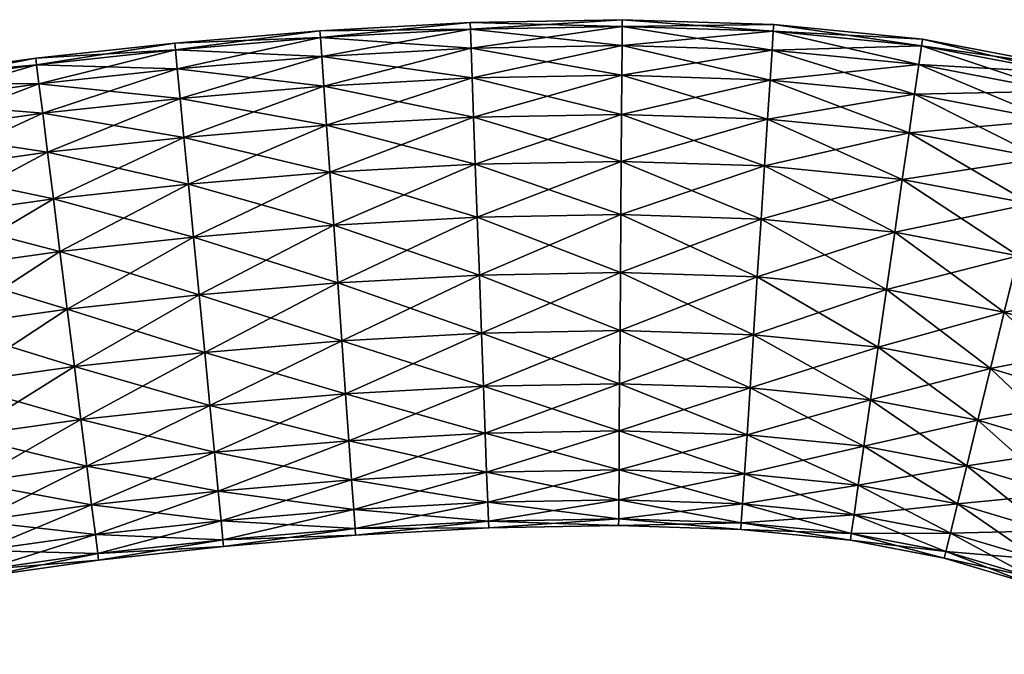
# Model space of a CAD drawing. Units: centimetres. Extents: x 22.8 to 26.1, y -22 to 22.
# Drawn here: x 24.5 to 25.2, y 21.5 to 22 of the extents above; entities that cross this region are included whole.
import ezdxf

# ---------------------------------------------------------------- set-up
doc = ezdxf.new("R2010")
doc.units = ezdxf.units.CM
doc.layers.add('uchwyt', color=7, linetype='Continuous', true_color=0x911cb1)

# ---------------------------------------------------------------- blocks, each defined once
blk = doc.blocks.new('Circle024')
at = {"color": 0}
mesh = blk.add_polyface(dxfattribs=at)
corners = [(0.66664, 0.03854, 0.04583), (0.6614, 0.03789, 0), (0.67211, -0.06092, 0), (0.68159, 0.04041, 0.08791), (0.67737, -0.06041, 0.04583), (0.70503, 0.04334, 0.12505), (0.69236, -0.05895, 0.08791), (0.73578, 0.04718, 0.15603), (0.71587, -0.05668, 0.12505), (0.77263, 0.05179, 0.17965), (0.74671, -0.05369, 0.15603), (0.78368, -0.05011, 0.17965), (0.82557, -0.04605, 0.19471), (0.8144, 0.05701, 0.19471), (0.87119, -0.04164, 0.2), (0.85988, 0.06269, 0.2), (0.87119, -0.04164, -0.2), (0.82557, -0.04605, -0.19471), (0.8144, 0.05701, -0.19471), (0.85988, 0.06269, -0.2), (0.78368, -0.05011, -0.17965), (0.77263, 0.05179, -0.17965), (0.73578, 0.04718, -0.15603), (0.70503, 0.04334, -0.12505), (0.74671, -0.05369, -0.15603), (0.68159, 0.04041, -0.08791), (0.71587, -0.05668, -0.12505), (0.66664, 0.03854, -0.04583), (0.69236, -0.05895, -0.08791), (0.67737, -0.06041, -0.04583), (0.65402, 0.12769, 0.04583), (0.6488, 0.12683, 0), (0.66888, 0.13015, 0.08791), (0.69219, 0.13401, 0.12505), (0.72277, 0.13907, 0.15603), (0.75942, 0.14514, 0.17965), (0.80095, 0.15202, 0.19471), (0.84617, 0.1595, 0.2), (0.80095, 0.15202, -0.19471), (0.84617, 0.1595, -0.2), (0.75942, 0.14514, -0.17965), (0.72277, 0.13907, -0.15603), (0.69219, 0.13401, -0.12505), (0.66888, 0.13015, -0.08791), (0.65402, 0.12769, -0.04583), (0.63838, 0.21012, 0.04583), (0.65312, 0.21325, 0.08791), (0.67623, 0.21815, 0.12505), (0.65312, 0.21325, -0.08791), (0.63838, 0.21012, -0.04583), (0.63321, 0.20903, 0)]
mesh.append_faces([[corners[k] for k in face] for face in [(0, 1, 2), (3, 0, 4), (5, 3, 6), (7, 5, 8), (9, 7, 10), (11, 12, 13), (13, 9, 11), (12, 14, 15), (15, 13, 12), (16, 17, 18), (18, 19, 16), (17, 20, 21), (21, 18, 17), (22, 21, 20), (23, 22, 24), (25, 23, 26), (27, 25, 28), (1, 27, 29), (1, 0, 30), (30, 31, 1), (0, 3, 32), (32, 30, 0), (3, 5, 33), (33, 32, 3), (5, 7, 34), (34, 33, 5), (7, 9, 35), (35, 34, 7), (9, 13, 36), (36, 35, 9), (13, 15, 37), (37, 36, 13), (19, 18, 38), (38, 39, 19), (18, 21, 40), (40, 38, 18), (21, 22, 41), (41, 40, 21), (22, 23, 42), (42, 41, 22), (23, 25, 43), (43, 42, 23), (25, 27, 44), (44, 43, 25), (27, 1, 31), (31, 44, 27), (31, 30, 45), (30, 32, 46), (32, 33, 47), (42, 43, 48), (43, 44, 49), (44, 31, 50)]], dxfattribs={"vtx2": -1, "color": 0})
mesh = blk.add_polyface(dxfattribs=at)
corners = [(0.90536, 0.06837, 0.19471), (0.85988, 0.06269, 0.2), (0.87119, -0.04164, 0.2), (0.94712, 0.07359, 0.17965), (0.9168, -0.03722, 0.19471), (0.9587, -0.03316, 0.17965), (0.99566, -0.02958, 0.15603), (0.98398, 0.0782, 0.15603), (1.0265, -0.0266, 0.12505), (1.01473, 0.08204, 0.12505), (1.05002, -0.02432, 0.08791), (1.03817, 0.08497, 0.08791), (1.06501, -0.02287, 0.04583), (1.05311, 0.08684, 0.04583), (1.07027, -0.02236, 0), (1.05836, 0.08749, 0), (1.06501, -0.02287, -0.04583), (1.05311, 0.08684, -0.04583), (1.05002, -0.02432, -0.08791), (1.03817, 0.08497, -0.08791), (1.0265, -0.0266, -0.12505), (1.01473, 0.08204, -0.12505), (0.99566, -0.02958, -0.15603), (0.98398, 0.0782, -0.15603), (0.9587, -0.03316, -0.17965), (0.94712, 0.07359, -0.17965), (0.90536, 0.06837, -0.19471), (0.85988, 0.06269, -0.2), (0.9168, -0.03722, -0.19471), (0.8914, 0.16699, 0.19471), (0.84617, 0.1595, 0.2), (0.93293, 0.17387, 0.17965), (0.96957, 0.17994, 0.15603), (1.00015, 0.185, 0.12505), (1.02346, 0.18886, 0.08791), (1.03832, 0.19132, 0.04583), (1.04354, 0.19218, 0), (1.03832, 0.19132, -0.04583), (1.02346, 0.18886, -0.08791), (1.00015, 0.185, -0.12505), (0.96957, 0.17994, -0.15603), (0.93293, 0.17387, -0.17965), (0.8914, 0.16699, -0.19471), (0.84617, 0.1595, -0.2)]
mesh.append_faces([[corners[k] for k in face] for face in [(0, 1, 2), (3, 0, 4), (5, 6, 7), (7, 3, 5), (6, 8, 9), (9, 7, 6), (8, 10, 11), (11, 9, 8), (10, 12, 13), (13, 11, 10), (12, 14, 15), (15, 13, 12), (14, 16, 17), (17, 15, 14), (16, 18, 19), (19, 17, 16), (18, 20, 21), (21, 19, 18), (20, 22, 23), (23, 21, 20), (22, 24, 25), (25, 23, 22), (26, 25, 24), (27, 26, 28), (1, 0, 29), (29, 30, 1), (0, 3, 31), (31, 29, 0), (3, 7, 32), (32, 31, 3), (7, 9, 33), (33, 32, 7), (9, 11, 34), (34, 33, 9), (11, 13, 35), (35, 34, 11), (13, 15, 36), (36, 35, 13), (15, 17, 37), (37, 36, 15), (17, 19, 38), (38, 37, 17), (19, 21, 39), (39, 38, 19), (21, 23, 40), (40, 39, 21), (23, 25, 41), (41, 40, 23), (25, 26, 42), (42, 41, 25), (26, 27, 43), (43, 42, 26)]], dxfattribs={"vtx2": -1, "color": 0})
mesh = blk.add_polyface(dxfattribs=at)
corners = [(0.92625, -0.14794, 0.19471), (0.88054, -0.15117, 0.2), (0.88677, -0.26307, 0.2), (0.96824, -0.14498, 0.17965), (0.93257, -0.26139, 0.19471), (1.00529, -0.14237, 0.15603), (0.97464, -0.25985, 0.17965), (1.0362, -0.14019, 0.12505), (1.01176, -0.25849, 0.15603), (1.04272, -0.25735, 0.12505), (1.06634, -0.25648, 0.08791), (1.05976, -0.13853, 0.08791), (1.08139, -0.25593, 0.04583), (1.07479, -0.13747, 0.04583), (1.08667, -0.25574, 0), (1.08006, -0.1371, 0), (1.08139, -0.25593, -0.04583), (1.07479, -0.13747, -0.04583), (1.06634, -0.25648, -0.08791), (1.05976, -0.13853, -0.08791), (1.0362, -0.14019, -0.12505), (1.00529, -0.14237, -0.15603), (1.04272, -0.25735, -0.12505), (0.96824, -0.14498, -0.17965), (1.01176, -0.25849, -0.15603), (0.92625, -0.14794, -0.19471), (0.97464, -0.25985, -0.17965), (0.88054, -0.15117, -0.2), (0.93257, -0.26139, -0.19471), (0.83482, -0.15439, -0.19471), (0.88677, -0.26307, -0.2), (0.9168, -0.03722, 0.19471), (0.87119, -0.04164, 0.2), (0.9587, -0.03316, 0.17965), (0.99566, -0.02958, 0.15603), (1.0265, -0.0266, 0.12505), (1.05002, -0.02432, 0.08791), (1.06501, -0.02287, 0.04583), (1.07027, -0.02236, 0), (1.06501, -0.02287, -0.04583), (1.05002, -0.02432, -0.08791), (1.0265, -0.0266, -0.12505), (0.99566, -0.02958, -0.15603), (0.9587, -0.03316, -0.17965), (0.9168, -0.03722, -0.19471), (0.87119, -0.04164, -0.2), (0.90536, 0.06837, 0.19471), (0.94712, 0.07359, 0.17965), (0.90536, 0.06837, -0.19471), (0.85988, 0.06269, -0.2)]
mesh.append_faces([[corners[k] for k in face] for face in [(0, 1, 2), (3, 0, 4), (5, 3, 6), (7, 5, 8), (9, 10, 11), (11, 7, 9), (10, 12, 13), (13, 11, 10), (12, 14, 15), (15, 13, 12), (14, 16, 17), (17, 15, 14), (16, 18, 19), (19, 17, 16), (20, 19, 18), (21, 20, 22), (23, 21, 24), (25, 23, 26), (27, 25, 28), (29, 27, 30), (1, 0, 31), (31, 32, 1), (0, 3, 33), (33, 31, 0), (3, 5, 34), (34, 33, 3), (5, 7, 35), (35, 34, 5), (7, 11, 36), (36, 35, 7), (11, 13, 37), (37, 36, 11), (13, 15, 38), (38, 37, 13), (15, 17, 39), (39, 38, 15), (17, 19, 40), (40, 39, 17), (19, 20, 41), (41, 40, 19), (20, 21, 42), (42, 41, 20), (21, 23, 43), (43, 42, 21), (23, 25, 44), (44, 43, 23), (25, 27, 45), (45, 44, 25), (32, 31, 46), (31, 33, 47), (43, 44, 48), (44, 45, 49)]], dxfattribs={"vtx2": -1, "color": 0})
mesh = blk.add_polyface(dxfattribs=at)
corners = [(0.68628, -0.16486, 0.04583), (0.68101, -0.16523, 0), (0.68687, -0.27041, 0), (0.70131, -0.1638, 0.08791), (0.69215, -0.27021, 0.04583), (0.72487, -0.16214, 0.12505), (0.7072, -0.26966, 0.08791), (0.75578, -0.15996, 0.15603), (0.73082, -0.26879, 0.12505), (0.79283, -0.15735, 0.17965), (0.76178, -0.26766, 0.15603), (0.83482, -0.15439, 0.19471), (0.7989, -0.2663, 0.17965), (0.88054, -0.15117, 0.2), (0.84097, -0.26475, 0.19471), (0.79283, -0.15735, -0.17965), (0.83482, -0.15439, -0.19471), (0.84097, -0.26475, -0.19471), (0.75578, -0.15996, -0.15603), (0.7989, -0.2663, -0.17965), (0.72487, -0.16214, -0.12505), (0.76178, -0.26766, -0.15603), (0.70131, -0.1638, -0.08791), (0.73082, -0.26879, -0.12505), (0.68628, -0.16486, -0.04583), (0.7072, -0.26966, -0.08791), (0.69215, -0.27021, -0.04583), (0.67737, -0.06041, 0.04583), (0.67211, -0.06092, 0), (0.69236, -0.05895, 0.08791), (0.71587, -0.05668, 0.12505), (0.74671, -0.05369, 0.15603), (0.78368, -0.05011, 0.17965), (0.82557, -0.04605, 0.19471), (0.87119, -0.04164, 0.2), (0.88054, -0.15117, -0.2), (0.82557, -0.04605, -0.19471), (0.87119, -0.04164, -0.2), (0.78368, -0.05011, -0.17965), (0.74671, -0.05369, -0.15603), (0.71587, -0.05668, -0.12505), (0.69236, -0.05895, -0.08791), (0.67737, -0.06041, -0.04583), (0.66664, 0.03854, 0.04583), (0.68159, 0.04041, 0.08791), (0.70503, 0.04334, 0.12505), (0.73578, 0.04718, 0.15603), (0.77263, 0.05179, 0.17965), (0.73578, 0.04718, -0.15603), (0.70503, 0.04334, -0.12505), (0.68159, 0.04041, -0.08791), (0.66664, 0.03854, -0.04583), (0.6614, 0.03789, 0)]
mesh.append_faces([[corners[k] for k in face] for face in [(0, 1, 2), (3, 0, 4), (5, 3, 6), (7, 5, 8), (9, 7, 10), (11, 9, 12), (13, 11, 14), (15, 16, 17), (18, 15, 19), (20, 18, 21), (22, 20, 23), (24, 22, 25), (1, 24, 26), (1, 0, 27), (27, 28, 1), (0, 3, 29), (29, 27, 0), (3, 5, 30), (30, 29, 3), (5, 7, 31), (31, 30, 5), (7, 9, 32), (32, 31, 7), (9, 11, 33), (33, 32, 9), (11, 13, 34), (34, 33, 11), (35, 16, 36), (36, 37, 35), (16, 15, 38), (38, 36, 16), (15, 18, 39), (39, 38, 15), (18, 20, 40), (40, 39, 18), (20, 22, 41), (41, 40, 20), (22, 24, 42), (42, 41, 22), (24, 1, 28), (28, 42, 24), (28, 27, 43), (27, 29, 44), (29, 30, 45), (30, 31, 46), (31, 32, 47), (38, 39, 48), (39, 40, 49), (40, 41, 50), (41, 42, 51), (42, 28, 52)]], dxfattribs={"vtx2": -1, "color": 0})
mesh = blk.add_polyface(dxfattribs=at)
corners = [(0.88874, -0.37453, 0.2), (0.8429, -0.3742, 0.19471), (0.83954, -0.47973, 0.19471), (0.93458, -0.37485, 0.19471), (0.88529, -0.4827, 0.2), (0.97668, -0.37515, 0.17965), (0.93105, -0.48567, 0.19471), (1.01382, -0.37541, 0.15603), (0.97307, -0.4884, 0.17965), (1.04482, -0.37563, 0.12505), (1.01015, -0.49081, 0.15603), (1.01382, -0.37541, -0.15603), (1.04482, -0.37563, -0.12505), (1.04108, -0.49281, -0.12505), (0.97668, -0.37515, -0.17965), (1.01015, -0.49081, -0.15603), (0.93458, -0.37485, -0.19471), (0.97307, -0.4884, -0.17965), (0.88874, -0.37453, -0.2), (0.93105, -0.48567, -0.19471), (0.8429, -0.3742, -0.19471), (0.88529, -0.4827, -0.2), (0.88677, -0.26307, 0.2), (0.84097, -0.26475, 0.19471), (0.93257, -0.26139, 0.19471), (0.97464, -0.25985, 0.17965), (1.01176, -0.25849, 0.15603), (1.04272, -0.25735, 0.12505), (1.06845, -0.3758, 0.08791), (1.06634, -0.25648, 0.08791), (1.08351, -0.3759, 0.04583), (1.08139, -0.25593, 0.04583), (1.0888, -0.37594, 0), (1.08667, -0.25574, 0), (1.08351, -0.3759, -0.04583), (1.08139, -0.25593, -0.04583), (1.06845, -0.3758, -0.08791), (1.06634, -0.25648, -0.08791), (1.04272, -0.25735, -0.12505), (1.01176, -0.25849, -0.15603), (0.97464, -0.25985, -0.17965), (0.93257, -0.26139, -0.19471), (0.88677, -0.26307, -0.2), (0.84097, -0.26475, -0.19471), (0.88054, -0.15117, 0.2), (0.92625, -0.14794, 0.19471), (0.96824, -0.14498, 0.17965), (1.00529, -0.14237, 0.15603), (1.0362, -0.14019, 0.12505), (1.0362, -0.14019, -0.12505), (1.00529, -0.14237, -0.15603), (0.96824, -0.14498, -0.17965), (0.92625, -0.14794, -0.19471), (0.88054, -0.15117, -0.2)]
mesh.append_faces([[corners[k] for k in face] for face in [(0, 1, 2), (3, 0, 4), (5, 3, 6), (7, 5, 8), (9, 7, 10), (11, 12, 13), (14, 11, 15), (16, 14, 17), (18, 16, 19), (20, 18, 21), (1, 0, 22), (22, 23, 1), (0, 3, 24), (24, 22, 0), (3, 5, 25), (25, 24, 3), (5, 7, 26), (26, 25, 5), (7, 9, 27), (27, 26, 7), (9, 28, 29), (29, 27, 9), (28, 30, 31), (31, 29, 28), (30, 32, 33), (33, 31, 30), (32, 34, 35), (35, 33, 32), (34, 36, 37), (37, 35, 34), (36, 12, 38), (38, 37, 36), (12, 11, 39), (39, 38, 12), (11, 14, 40), (40, 39, 11), (14, 16, 41), (41, 40, 14), (16, 18, 42), (42, 41, 16), (18, 20, 43), (43, 42, 18), (23, 22, 44), (22, 24, 45), (24, 25, 46), (25, 26, 47), (26, 27, 48), (37, 38, 49), (38, 39, 50), (39, 40, 51), (40, 41, 52), (41, 42, 53)]], dxfattribs={"vtx2": -1, "color": 0})
mesh = blk.add_polyface(dxfattribs=at)
corners = [(0.68561, -0.46974, 0), (0.69089, -0.47008, 0.04583), (0.69397, -0.37315, 0.04583), (0.68868, -0.37311, 0), (0.70904, -0.37325, 0.08791), (0.73267, -0.37342, 0.12505), (0.70592, -0.47106, 0.08791), (0.76366, -0.37364, 0.15603), (0.72951, -0.47259, 0.12505), (0.8008, -0.3739, 0.17965), (0.76044, -0.4746, 0.15603), (0.8429, -0.3742, 0.19471), (0.79752, -0.477, 0.17965), (0.8008, -0.3739, -0.17965), (0.8429, -0.3742, -0.19471), (0.83954, -0.47973, -0.19471), (0.76366, -0.37364, -0.15603), (0.79752, -0.477, -0.17965), (0.73267, -0.37342, -0.12505), (0.76044, -0.4746, -0.15603), (0.70904, -0.37325, -0.08791), (0.72951, -0.47259, -0.12505), (0.70592, -0.47106, -0.08791), (0.69089, -0.47008, -0.04583), (0.69397, -0.37315, -0.04583), (0.69215, -0.27021, 0.04583), (0.68687, -0.27041, 0), (0.7072, -0.26966, 0.08791), (0.73082, -0.26879, 0.12505), (0.76178, -0.26766, 0.15603), (0.7989, -0.2663, 0.17965), (0.84097, -0.26475, 0.19471), (0.7989, -0.2663, -0.17965), (0.84097, -0.26475, -0.19471), (0.76178, -0.26766, -0.15603), (0.73082, -0.26879, -0.12505), (0.7072, -0.26966, -0.08791), (0.69215, -0.27021, -0.04583), (0.68628, -0.16486, 0.04583), (0.70131, -0.1638, 0.08791), (0.72487, -0.16214, 0.12505), (0.75578, -0.15996, 0.15603), (0.79283, -0.15735, 0.17965), (0.83482, -0.15439, 0.19471), (0.88677, -0.26307, -0.2), (0.83482, -0.15439, -0.19471), (0.79283, -0.15735, -0.17965), (0.75578, -0.15996, -0.15603), (0.72487, -0.16214, -0.12505), (0.70131, -0.1638, -0.08791), (0.68628, -0.16486, -0.04583), (0.68101, -0.16523, 0)]
mesh.append_faces([[corners[k] for k in face] for face in [(0, 1, 2), (2, 3, 0), (4, 2, 1), (5, 4, 6), (7, 5, 8), (9, 7, 10), (11, 9, 12), (13, 14, 15), (16, 13, 17), (18, 16, 19), (20, 18, 21), (22, 23, 24), (24, 20, 22), (23, 0, 3), (3, 24, 23), (3, 2, 25), (25, 26, 3), (2, 4, 27), (27, 25, 2), (4, 5, 28), (28, 27, 4), (5, 7, 29), (29, 28, 5), (7, 9, 30), (30, 29, 7), (9, 11, 31), (31, 30, 9), (14, 13, 32), (32, 33, 14), (13, 16, 34), (34, 32, 13), (16, 18, 35), (35, 34, 16), (18, 20, 36), (36, 35, 18), (20, 24, 37), (37, 36, 20), (24, 3, 26), (26, 37, 24), (26, 25, 38), (25, 27, 39), (27, 28, 40), (28, 29, 41), (29, 30, 42), (30, 31, 43), (44, 33, 45), (33, 32, 46), (32, 34, 47), (34, 35, 48), (35, 36, 49), (36, 37, 50), (37, 26, 51)]], dxfattribs={"vtx2": -1, "color": 0})
mesh = blk.add_polyface(dxfattribs=at)
corners = [(0.66299, -0.63045, 0), (0.66813, -0.63171, 0.04583), (0.68236, -0.557, 0.04583), (0.67712, -0.55624, 0), (0.69728, -0.55914, 0.08791), (0.72068, -0.56251, 0.12505), (0.68278, -0.63528, 0.08791), (0.75138, -0.56693, 0.15603), (0.70576, -0.64089, 0.12505), (0.78818, -0.57223, 0.17965), (0.7359, -0.64824, 0.15603), (0.82987, -0.57823, 0.19471), (0.77203, -0.65705, 0.17965), (0.78818, -0.57223, -0.17965), (0.82987, -0.57823, -0.19471), (0.81297, -0.66703, -0.19471), (0.75138, -0.56693, -0.15603), (0.77203, -0.65705, -0.17965), (0.72068, -0.56251, -0.12505), (0.7359, -0.64824, -0.15603), (0.69728, -0.55914, -0.08791), (0.70576, -0.64089, -0.12505), (0.68278, -0.63528, -0.08791), (0.66813, -0.63171, -0.04583), (0.68236, -0.557, -0.04583), (0.69089, -0.47008, 0.04583), (0.68561, -0.46974, 0), (0.70592, -0.47106, 0.08791), (0.72951, -0.47259, 0.12505), (0.76044, -0.4746, 0.15603), (0.79752, -0.477, 0.17965), (0.83954, -0.47973, 0.19471), (0.88529, -0.4827, 0.2), (0.87528, -0.58477, -0.2), (0.83954, -0.47973, -0.19471), (0.79752, -0.477, -0.17965), (0.76044, -0.4746, -0.15603), (0.72951, -0.47259, -0.12505), (0.70592, -0.47106, -0.08791), (0.69089, -0.47008, -0.04583), (0.70904, -0.37325, 0.08791), (0.73267, -0.37342, 0.12505), (0.76366, -0.37364, 0.15603), (0.8008, -0.3739, 0.17965), (0.8429, -0.3742, 0.19471), (0.88529, -0.4827, -0.2), (0.8429, -0.3742, -0.19471), (0.8008, -0.3739, -0.17965), (0.76366, -0.37364, -0.15603), (0.73267, -0.37342, -0.12505), (0.70904, -0.37325, -0.08791)]
mesh.append_faces([[corners[k] for k in face] for face in [(0, 1, 2), (2, 3, 0), (4, 2, 1), (5, 4, 6), (7, 5, 8), (9, 7, 10), (11, 9, 12), (13, 14, 15), (16, 13, 17), (18, 16, 19), (20, 18, 21), (22, 23, 24), (24, 20, 22), (23, 0, 3), (3, 24, 23), (3, 2, 25), (25, 26, 3), (2, 4, 27), (27, 25, 2), (4, 5, 28), (28, 27, 4), (5, 7, 29), (29, 28, 5), (7, 9, 30), (30, 29, 7), (9, 11, 31), (31, 30, 9), (32, 31, 11), (33, 14, 34), (14, 13, 35), (35, 34, 14), (13, 16, 36), (36, 35, 13), (16, 18, 37), (37, 36, 16), (18, 20, 38), (38, 37, 18), (20, 24, 39), (39, 38, 20), (24, 3, 26), (26, 39, 24), (25, 27, 40), (27, 28, 41), (28, 29, 42), (29, 30, 43), (30, 31, 44), (45, 34, 46), (34, 35, 47), (35, 36, 48), (36, 37, 49), (37, 38, 50)]], dxfattribs={"vtx2": -1, "color": 0})
mesh = blk.add_polyface(dxfattribs=at)
corners = [(0.82987, -0.57823, 0.19471), (0.87528, -0.58477, 0.2), (0.88529, -0.4827, 0.2), (0.92069, -0.59131, 0.19471), (0.93105, -0.48567, 0.19471), (0.96238, -0.59731, 0.17965), (0.97307, -0.4884, 0.17965), (0.99918, -0.60261, 0.15603), (1.01015, -0.49081, 0.15603), (1.02988, -0.60703, 0.12505), (1.04108, -0.49281, 0.12505), (1.05328, -0.6104, 0.08791), (1.06467, -0.49435, 0.08791), (1.0682, -0.61254, 0.04583), (1.0797, -0.49532, 0.04583), (1.07344, -0.6133, 0), (1.08498, -0.49566, 0), (1.0682, -0.61254, -0.04583), (1.0797, -0.49532, -0.04583), (1.05328, -0.6104, -0.08791), (1.06467, -0.49435, -0.08791), (1.02988, -0.60703, -0.12505), (1.04108, -0.49281, -0.12505), (0.99918, -0.60261, -0.15603), (1.01015, -0.49081, -0.15603), (0.96238, -0.59731, -0.17965), (0.97307, -0.4884, -0.17965), (0.92069, -0.59131, -0.19471), (0.93105, -0.48567, -0.19471), (0.87528, -0.58477, -0.2), (0.88529, -0.4827, -0.2), (0.83954, -0.47973, -0.19471), (0.83954, -0.47973, 0.19471), (0.88874, -0.37453, 0.2), (0.93458, -0.37485, 0.19471), (0.97668, -0.37515, 0.17965), (1.01382, -0.37541, 0.15603), (1.04482, -0.37563, 0.12505), (1.06845, -0.3758, 0.08791), (1.08351, -0.3759, 0.04583), (1.0888, -0.37594, 0), (1.08351, -0.3759, -0.04583), (1.06845, -0.3758, -0.08791), (1.04482, -0.37563, -0.12505), (1.01382, -0.37541, -0.15603), (0.97668, -0.37515, -0.17965), (0.93458, -0.37485, -0.19471), (0.88874, -0.37453, -0.2)]
mesh.append_faces([[corners[k] for k in face] for face in [(0, 1, 2), (1, 3, 4), (4, 2, 1), (3, 5, 6), (6, 4, 3), (5, 7, 8), (8, 6, 5), (7, 9, 10), (10, 8, 7), (9, 11, 12), (12, 10, 9), (11, 13, 14), (14, 12, 11), (13, 15, 16), (16, 14, 13), (15, 17, 18), (18, 16, 15), (17, 19, 20), (20, 18, 17), (19, 21, 22), (22, 20, 19), (21, 23, 24), (24, 22, 21), (23, 25, 26), (26, 24, 23), (25, 27, 28), (28, 26, 25), (27, 29, 30), (30, 28, 27), (31, 30, 29), (32, 2, 33), (2, 4, 34), (4, 6, 35), (6, 8, 36), (8, 10, 37), (10, 12, 38), (38, 37, 10), (12, 14, 39), (39, 38, 12), (14, 16, 40), (40, 39, 14), (16, 18, 41), (41, 40, 16), (18, 20, 42), (42, 41, 18), (20, 22, 43), (43, 42, 20), (22, 24, 44), (24, 26, 45), (26, 28, 46), (28, 30, 47)]], dxfattribs={"vtx2": -1, "color": 0})
mesh = blk.add_polyface(dxfattribs=at)
corners = [(0.62209, -0.76393, 0.04583), (0.61727, -0.76174, 0), (0.58687, -0.82137, 0), (0.64793, -0.69933, 0.04583), (0.64294, -0.69759, 0), (0.63582, -0.77016, 0.08791), (0.66217, -0.70429, 0.08791), (0.65735, -0.77994, 0.12505), (0.6845, -0.71208, 0.12505), (0.6856, -0.79275, 0.15603), (0.71378, -0.72228, 0.15603), (0.71945, -0.80812, 0.17965), (0.74889, -0.73452, 0.17965), (0.78867, -0.74839, 0.19471), (0.74889, -0.73452, -0.17965), (0.78867, -0.74839, -0.19471), (0.75781, -0.82553, -0.19471), (0.71945, -0.80812, -0.17965), (0.6856, -0.79275, -0.15603), (0.71378, -0.72228, -0.15603), (0.65735, -0.77994, -0.12505), (0.6845, -0.71208, -0.12505), (0.63582, -0.77016, -0.08791), (0.66217, -0.70429, -0.08791), (0.62209, -0.76393, -0.04583), (0.64793, -0.69933, -0.04583), (0.66813, -0.63171, 0.04583), (0.66299, -0.63045, 0), (0.68278, -0.63528, 0.08791), (0.70576, -0.64089, 0.12505), (0.7359, -0.64824, 0.15603), (0.77203, -0.65705, 0.17965), (0.81297, -0.66703, 0.19471), (0.77203, -0.65705, -0.17965), (0.7359, -0.64824, -0.15603), (0.70576, -0.64089, -0.12505), (0.68278, -0.63528, -0.08791), (0.66813, -0.63171, -0.04583), (0.69728, -0.55914, 0.08791), (0.72068, -0.56251, 0.12505), (0.75138, -0.56693, 0.15603), (0.78818, -0.57223, 0.17965), (0.75138, -0.56693, -0.15603), (0.72068, -0.56251, -0.12505), (0.69728, -0.55914, -0.08791)]
mesh.append_faces([[corners[k] for k in face] for face in [(0, 1, 2), (1, 0, 3), (3, 4, 1), (0, 5, 6), (6, 3, 0), (5, 7, 8), (8, 6, 5), (7, 9, 10), (10, 8, 7), (9, 11, 12), (12, 10, 9), (13, 12, 11), (14, 15, 16), (17, 18, 19), (19, 14, 17), (18, 20, 21), (21, 19, 18), (20, 22, 23), (23, 21, 20), (22, 24, 25), (25, 23, 22), (24, 1, 4), (4, 25, 24), (4, 3, 26), (26, 27, 4), (3, 6, 28), (28, 26, 3), (6, 8, 29), (29, 28, 6), (8, 10, 30), (30, 29, 8), (10, 12, 31), (31, 30, 10), (32, 31, 12), (15, 14, 33), (14, 19, 34), (34, 33, 14), (19, 21, 35), (35, 34, 19), (21, 23, 36), (36, 35, 21), (23, 25, 37), (37, 36, 23), (25, 4, 27), (27, 37, 25), (26, 28, 38), (28, 29, 39), (29, 30, 40), (30, 31, 41), (33, 34, 42), (34, 35, 43), (35, 36, 44)]], dxfattribs={"vtx2": -1, "color": 0})
mesh = blk.add_polyface(dxfattribs=at)
corners = [(0.74889, -0.73452, 0.17965), (0.78867, -0.74839, 0.19471), (0.81297, -0.66703, 0.19471), (0.83198, -0.76349, 0.2), (0.85755, -0.67791, 0.2), (0.8753, -0.77859, 0.19471), (0.90213, -0.68878, 0.19471), (0.94307, -0.69876, 0.17965), (0.97919, -0.70757, 0.15603), (0.91508, -0.79245, 0.17965), (1.00933, -0.71492, 0.12505), (0.95018, -0.80469, 0.15603), (1.03231, -0.72053, 0.08791), (0.97947, -0.8149, 0.12505), (1.00933, -0.71492, -0.12505), (1.03231, -0.72053, -0.08791), (1.0018, -0.82268, -0.08791), (0.97919, -0.70757, -0.15603), (0.97947, -0.8149, -0.12505), (0.94307, -0.69876, -0.17965), (0.95018, -0.80469, -0.15603), (0.90213, -0.68878, -0.19471), (0.91508, -0.79245, -0.17965), (0.8753, -0.77859, -0.19471), (0.83198, -0.76349, -0.2), (0.85755, -0.67791, -0.2), (0.78867, -0.74839, -0.19471), (0.81297, -0.66703, -0.19471), (0.77203, -0.65705, -0.17965), (0.77203, -0.65705, 0.17965), (0.82987, -0.57823, 0.19471), (0.87528, -0.58477, 0.2), (0.92069, -0.59131, 0.19471), (0.96238, -0.59731, 0.17965), (0.99918, -0.60261, 0.15603), (1.02988, -0.60703, 0.12505), (1.05328, -0.6104, 0.08791), (1.04696, -0.7241, 0.04583), (1.0682, -0.61254, 0.04583), (1.0521, -0.72536, 0), (1.07344, -0.6133, 0), (1.04696, -0.7241, -0.04583), (1.0682, -0.61254, -0.04583), (1.05328, -0.6104, -0.08791), (1.02988, -0.60703, -0.12505), (0.99918, -0.60261, -0.15603), (0.96238, -0.59731, -0.17965), (0.92069, -0.59131, -0.19471), (0.87528, -0.58477, -0.2), (0.82987, -0.57823, -0.19471), (0.78818, -0.57223, -0.17965)]
mesh.append_faces([[corners[k] for k in face] for face in [(0, 1, 2), (1, 3, 4), (4, 2, 1), (3, 5, 6), (6, 4, 3), (7, 6, 5), (8, 7, 9), (10, 8, 11), (12, 10, 13), (14, 15, 16), (17, 14, 18), (19, 17, 20), (21, 19, 22), (23, 24, 25), (25, 21, 23), (24, 26, 27), (27, 25, 24), (28, 27, 26), (29, 2, 30), (2, 4, 31), (31, 30, 2), (4, 6, 32), (32, 31, 4), (6, 7, 33), (33, 32, 6), (7, 8, 34), (34, 33, 7), (8, 10, 35), (35, 34, 8), (10, 12, 36), (36, 35, 10), (12, 37, 38), (38, 36, 12), (37, 39, 40), (40, 38, 37), (39, 41, 42), (42, 40, 39), (41, 15, 43), (43, 42, 41), (15, 14, 44), (44, 43, 15), (14, 17, 45), (45, 44, 14), (17, 19, 46), (46, 45, 17), (19, 21, 47), (47, 46, 19), (21, 25, 48), (48, 47, 21), (25, 27, 49), (49, 48, 25), (27, 28, 50)]], dxfattribs={"vtx2": -1, "color": 0})

msp = doc.modelspace()

# ---------------------------------------------------------------- block references
at = {"layer": 'uchwyt', "rotation": 90.00000250447816}
msp.add_blockref('Circle024', (24.55267, 20.92612, 69.3), dxfattribs=at)

doc.saveas('drawing.dxf')
